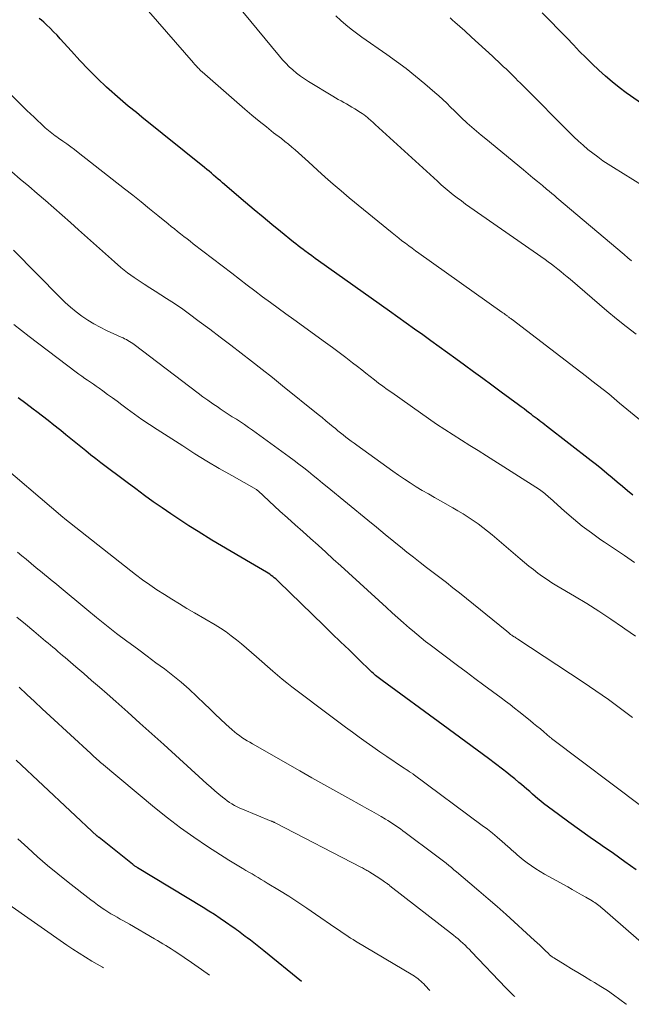
# Model space of a CAD drawing. Units: feet. Extents: x 1915000 to 1920001, y 496271 to 500000.
# Drawn here: x 1915362 to 1915437, y 496573 to 496694 of the extents above; entities that cross this region are included whole.
import ezdxf

# ---------------------------------------------------------------- set-up
doc = ezdxf.new("R2010")
doc.units = ezdxf.units.FT
doc.header["$LTSCALE"] = 100
doc.header["$MEASUREMENT"] = 0
doc.layers.add('CONTOUR INDEX', color=32, linetype='Continuous', lineweight=25)
doc.layers.add('CONTOUR INTERMEDIATE', color=40, linetype='Continuous', lineweight=15)

msp = doc.modelspace()

# ---------------------------------------------------------------- linework, layer by layer
at = {"layer": 'CONTOUR INDEX', "flags": 128}
for points, elevation in [([(1915439.15, 496682.54), (1915436.22, 496684.6), (1915435.34, 496685.24), (1915434.48, 496685.92), (1915433.66, 496686.62), (1915432.85, 496687.35), (1915432.06, 496688.11), (1915431.28, 496688.88), (1915430.51, 496689.65), (1915429.76, 496690.44), (1915428.94, 496691.3), (1915427.95, 496692.33), (1915426.95, 496693.35), (1915425.93, 496694.36)], 960), ([(1915437, 496635.45), (1915436.38, 496635.99), (1915435.75, 496636.53), (1915435.12, 496637.06), (1915434.49, 496637.58), (1915433.86, 496638.11), (1915433.22, 496638.62), (1915432.57, 496639.14), (1915431.93, 496639.64), (1915426.48, 496643.88), (1915426.25, 496644.05), (1915426.02, 496644.23), (1915425.79, 496644.41), (1915425.56, 496644.59), (1915425.32, 496644.77), (1915425.09, 496644.95), (1915424.86, 496645.12), (1915424.63, 496645.3), (1915424.41, 496645.46), (1915424.07, 496645.72), (1915423.73, 496645.98), (1915423.38, 496646.23), (1915423.04, 496646.49), (1915420.93, 496648.05), (1915419.81, 496648.88), (1915418.69, 496649.7), (1915417.57, 496650.53), (1915416.44, 496651.35), (1915415.39, 496652.11), (1915414.38, 496652.84), (1915413.37, 496653.57), (1915412.36, 496654.3), (1915411.35, 496655.02), (1915410.34, 496655.74), (1915409.32, 496656.47), (1915408.31, 496657.19), (1915407.3, 496657.91), (1915398.63, 496664.07), (1915398.21, 496664.37), (1915397.8, 496664.67), (1915397.38, 496664.97), (1915396.97, 496665.28), (1915396.75, 496665.44), (1915396.45, 496665.67), (1915396.15, 496665.9), (1915395.85, 496666.13), (1915395.56, 496666.37), (1915393.99, 496667.64), (1915392.92, 496668.52), (1915391.85, 496669.41), (1915390.78, 496670.3), (1915389.72, 496671.19), (1915386.91, 496673.59), (1915386.63, 496673.82), (1915386.36, 496674.06), (1915386.08, 496674.29), (1915385.8, 496674.53), (1915385.53, 496674.76), (1915385.25, 496675), (1915384.97, 496675.23), (1915384.69, 496675.46), (1915377.06, 496681.63), (1915376.72, 496681.9), (1915376.39, 496682.17), (1915376.05, 496682.43), (1915375.71, 496682.7), (1915375.37, 496682.96), (1915375.03, 496683.23), (1915374.71, 496683.51), (1915374.39, 496683.8), (1915372.74, 496685.29), (1915371.62, 496686.34), (1915370.53, 496687.42), (1915369.46, 496688.53), (1915368.43, 496689.66), (1915367.08, 496691.18), (1915366.68, 496691.62), (1915366.27, 496692.05), (1915365.84, 496692.48), (1915365.41, 496692.89), (1915365.06, 496693.21), (1915364.79, 496693.45), (1915364.51, 496693.67)], 940), ([(1915437.42, 496589.71), (1915436.05, 496590.7), (1915434.66, 496591.68), (1915433.27, 496592.64), (1915433.09, 496592.77), (1915431.79, 496593.67), (1915430.5, 496594.59), (1915429.22, 496595.52), (1915427.94, 496596.46), (1915426.12, 496597.82), (1915425.77, 496598.09), (1915425.42, 496598.37), (1915425.08, 496598.66), (1915424.75, 496598.95), (1915424.42, 496599.25), (1915424.08, 496599.54), (1915423.75, 496599.83), (1915423.41, 496600.12), (1915423.11, 496600.38), (1915422.62, 496600.8), (1915422.12, 496601.2), (1915421.62, 496601.6), (1915421.11, 496601.99), (1915419.38, 496603.28), (1915418, 496604.31), (1915416.62, 496605.33), (1915415.23, 496606.35), (1915413.84, 496607.37), (1915406.4, 496612.81), (1915406.24, 496612.93), (1915406.07, 496613.05), (1915405.91, 496613.18), (1915405.75, 496613.31), (1915405.6, 496613.45), (1915405.44, 496613.58), (1915405.29, 496613.72), (1915405.14, 496613.86), (1915403.38, 496615.56), (1915402.35, 496616.55), (1915401.32, 496617.54), (1915400.29, 496618.54), (1915399.27, 496619.53), (1915393.73, 496624.91), (1915393.56, 496625.07), (1915393.39, 496625.23), (1915393.21, 496625.38), (1915393.03, 496625.52), (1915392.85, 496625.66), (1915392.66, 496625.79), (1915392.46, 496625.92), (1915392.26, 496626.04), (1915390.31, 496627.19), (1915389.13, 496627.88), (1915387.95, 496628.57), (1915386.78, 496629.28), (1915385.61, 496629.98), (1915383.91, 496631.02), (1915382.79, 496631.72), (1915381.68, 496632.43), (1915380.59, 496633.16), (1915379.51, 496633.9), (1915378.44, 496634.66), (1915377.37, 496635.43), (1915376.32, 496636.21), (1915375.26, 496636.99), (1915372.04, 496639.41), (1915371.41, 496639.88), (1915370.79, 496640.36), (1915370.18, 496640.85), (1915369.57, 496641.35), (1915368.97, 496641.85), (1915368.36, 496642.34), (1915367.75, 496642.84), (1915367.14, 496643.34), (1915366.99, 496643.46), (1915366.29, 496644.02), (1915365.6, 496644.57), (1915364.9, 496645.11), (1915364.2, 496645.64), (1915363.78, 496645.96), (1915362.87, 496646.64), (1915361.95, 496647.33)], 920), ([(1915396.53, 496576.06), (1915391.93, 496579.8), (1915391.53, 496580.13), (1915391.12, 496580.46), (1915390.71, 496580.78), (1915390.3, 496581.1), (1915389.89, 496581.42), (1915389.68, 496581.58), (1915389.47, 496581.74), (1915389.26, 496581.9), (1915389.05, 496582.06), (1915388.84, 496582.22), (1915388.62, 496582.37), (1915388.41, 496582.53), (1915388.19, 496582.68), (1915387.28, 496583.31), (1915386.6, 496583.77), (1915385.91, 496584.23), (1915385.22, 496584.67), (1915384.52, 496585.1), (1915376.52, 496589.96), (1915376.44, 496590.01), (1915376.36, 496590.06), (1915376.28, 496590.12), (1915376.2, 496590.17), (1915376.12, 496590.22), (1915376.04, 496590.28), (1915375.97, 496590.34), (1915375.89, 496590.4), (1915371.81, 496593.64), (1915371.79, 496593.65), (1915371.78, 496593.67), (1915371.76, 496593.69), (1915371.74, 496593.7), (1915371.67, 496593.76), (1915371.65, 496593.78), (1915371.64, 496593.8), (1915371.62, 496593.81), (1915371.6, 496593.83), (1915361.69, 496603.1)], 900)]:
    msp.add_lwpolyline(points, dxfattribs=dict(at, elevation=elevation))
at = {"layer": 'CONTOUR INTERMEDIATE', "flags": 128}
for points, elevation in [([(1915441.91, 496641.36), (1915435.41, 496646.71), (1915434.74, 496647.26), (1915434.07, 496647.81), (1915433.39, 496648.35), (1915432.71, 496648.89), (1915432.02, 496649.43), (1915431.34, 496649.96), (1915430.65, 496650.49), (1915429.96, 496651.02), (1915422.27, 496656.9), (1915422.2, 496656.96), (1915422.12, 496657.02), (1915422.04, 496657.07), (1915421.97, 496657.13), (1915421.89, 496657.18), (1915421.81, 496657.24), (1915421.74, 496657.3), (1915421.66, 496657.35), (1915421.55, 496657.43), (1915421.42, 496657.53), (1915421.29, 496657.62), (1915421.15, 496657.72), (1915421.02, 496657.81), (1915410.88, 496665), (1915410.47, 496665.3), (1915410.05, 496665.6), (1915409.64, 496665.9), (1915409.23, 496666.21), (1915408.82, 496666.52), (1915408.42, 496666.83), (1915408.02, 496667.15), (1915407.62, 496667.47), (1915402.36, 496671.78), (1915401.37, 496672.61), (1915400.4, 496673.44), (1915399.44, 496674.29), (1915398.48, 496675.16), (1915397.4, 496676.16), (1915397, 496676.53), (1915396.59, 496676.89), (1915396.19, 496677.25), (1915395.78, 496677.61), (1915395.36, 496677.96), (1915394.94, 496678.31), (1915394.52, 496678.65), (1915394.09, 496678.99), (1915393.14, 496679.71), (1915392.25, 496680.42), (1915391.36, 496681.13), (1915390.48, 496681.86), (1915389.62, 496682.6), (1915384.4, 496687.15), (1915384.26, 496687.28), (1915384.13, 496687.41), (1915383.99, 496687.54), (1915383.86, 496687.68), (1915383.74, 496687.82), (1915383.61, 496687.96), (1915383.49, 496688.1), (1915383.36, 496688.24), (1915377.87, 496694.55)], 944), ([(1915437.42, 496655.13), (1915436.2, 496656.04), (1915435.01, 496656.99), (1915433.84, 496657.97), (1915429.35, 496661.82), (1915428.98, 496662.13), (1915428.6, 496662.45), (1915428.23, 496662.75), (1915427.85, 496663.06), (1915427.47, 496663.36), (1915427.08, 496663.65), (1915426.69, 496663.94), (1915426.29, 496664.22), (1915417.09, 496670.64), (1915416.58, 496671.01), (1915416.07, 496671.38), (1915415.57, 496671.76), (1915415.07, 496672.15), (1915414.58, 496672.54), (1915414.09, 496672.94), (1915413.62, 496673.36), (1915413.15, 496673.78), (1915405.56, 496680.72), (1915405.47, 496680.8), (1915405.38, 496680.88), (1915405.29, 496680.97), (1915405.2, 496681.05), (1915405.11, 496681.14), (1915405.02, 496681.22), (1915404.93, 496681.3), (1915404.83, 496681.38), (1915404.61, 496681.57), (1915404.4, 496681.74), (1915404.19, 496681.9), (1915403.96, 496682.06), (1915403.74, 496682.2), (1915403.04, 496682.64), (1915402.71, 496682.84), (1915402.38, 496683.04), (1915402.04, 496683.23), (1915401.7, 496683.42), (1915401.37, 496683.6), (1915401.03, 496683.79), (1915400.7, 496683.98), (1915400.37, 496684.18), (1915397.4, 496685.98), (1915396.9, 496686.3), (1915396.41, 496686.64), (1915395.94, 496687), (1915395.49, 496687.38), (1915395.05, 496687.78), (1915394.63, 496688.19), (1915394.23, 496688.63), (1915393.84, 496689.08), (1915389.38, 496694.47)], 948), ([(1915436.87, 496664.07), (1915436.41, 496664.45), (1915435.96, 496664.84), (1915427.75, 496671.77), (1915427.43, 496672.04), (1915427.12, 496672.3), (1915426.8, 496672.57), (1915426.48, 496672.83), (1915425.97, 496673.26), (1915425.39, 496673.74), (1915424.81, 496674.22), (1915424.24, 496674.7), (1915423.66, 496675.17), (1915419.06, 496678.95), (1915418.49, 496679.43), (1915417.92, 496679.91), (1915417.35, 496680.41), (1915416.8, 496680.9), (1915416.67, 496681.02), (1915416.18, 496681.47), (1915415.7, 496681.92), (1915415.23, 496682.38), (1915414.76, 496682.85), (1915414.29, 496683.31), (1915413.81, 496683.76), (1915413.32, 496684.21), (1915412.82, 496684.64), (1915411.6, 496685.69), (1915410.47, 496686.63), (1915409.32, 496687.54), (1915408.15, 496688.42), (1915406.96, 496689.27), (1915403.93, 496691.38), (1915403.26, 496691.86), (1915402.6, 496692.36), (1915401.97, 496692.88), (1915401.34, 496693.42), (1915400.74, 496693.98)], 952), ([(1915441.76, 496671.09), (1915434.64, 496675.47), (1915434, 496675.88), (1915433.36, 496676.3), (1915432.74, 496676.75), (1915432.13, 496677.21), (1915431.53, 496677.68), (1915430.95, 496678.18), (1915430.38, 496678.69), (1915429.83, 496679.22), (1915423.27, 496685.79), (1915422.98, 496686.07), (1915422.7, 496686.36), (1915422.41, 496686.65), (1915422.12, 496686.93), (1915421.83, 496687.22), (1915421.54, 496687.5), (1915421.24, 496687.78), (1915420.95, 496688.06), (1915419.87, 496689.06), (1915419.02, 496689.84), (1915418.18, 496690.61), (1915417.33, 496691.38), (1915416.48, 496692.14), (1915415.28, 496693.21), (1915414.99, 496693.47), (1915414.69, 496693.73)], 956), ([(1915437.22, 496627.25), (1915435.99, 496628.08), (1915434.77, 496628.9), (1915433.55, 496629.73), (1915433.11, 496630.02), (1915431.97, 496630.84), (1915430.84, 496631.68), (1915429.76, 496632.57), (1915428.69, 496633.49), (1915426.92, 496635.09), (1915426.76, 496635.23), (1915426.6, 496635.37), (1915426.44, 496635.51), (1915426.28, 496635.65), (1915426.12, 496635.78), (1915425.95, 496635.91), (1915425.78, 496636.03), (1915425.6, 496636.15), (1915419.13, 496640.26), (1915418.11, 496640.9), (1915417.1, 496641.54), (1915416.08, 496642.19), (1915415.07, 496642.83), (1915414.06, 496643.48), (1915413.05, 496644.14), (1915412.06, 496644.82), (1915411.07, 496645.5), (1915407.56, 496647.98), (1915407.02, 496648.36), (1915406.49, 496648.75), (1915405.97, 496649.14), (1915405.45, 496649.55), (1915404.94, 496649.95), (1915404.42, 496650.36), (1915403.9, 496650.76), (1915403.38, 496651.17), (1915402.79, 496651.63), (1915401.97, 496652.25), (1915401.15, 496652.87), (1915400.32, 496653.49), (1915399.49, 496654.09), (1915395.6, 496656.89), (1915394.64, 496657.58), (1915393.69, 496658.28), (1915392.74, 496658.98), (1915391.79, 496659.69), (1915390.85, 496660.4), (1915389.91, 496661.11), (1915388.97, 496661.83), (1915388.03, 496662.55), (1915383.33, 496666.16), (1915382.94, 496666.46), (1915382.56, 496666.76), (1915382.17, 496667.06), (1915381.78, 496667.36), (1915381.4, 496667.66), (1915381.02, 496667.96), (1915380.64, 496668.27), (1915380.26, 496668.57), (1915379, 496669.61), (1915377.99, 496670.44), (1915376.97, 496671.26), (1915375.95, 496672.07), (1915374.93, 496672.88), (1915369.27, 496677.29), (1915368.81, 496677.65), (1915368.35, 496678), (1915367.88, 496678.34), (1915367.4, 496678.68), (1915366.88, 496679.05), (1915366.67, 496679.2), (1915366.46, 496679.35), (1915366.25, 496679.51), (1915366.04, 496679.66), (1915365.84, 496679.82), (1915365.64, 496679.99), (1915365.44, 496680.15), (1915365.25, 496680.33), (1915364.75, 496680.78), (1915364.31, 496681.19), (1915363.87, 496681.6), (1915363.44, 496682.01), (1915363.01, 496682.43), (1915358.62, 496686.7)], 936), ([(1915437.33, 496618.22), (1915436.06, 496619.14), (1915435.77, 496619.34), (1915434.33, 496620.32), (1915432.87, 496621.28), (1915431.39, 496622.21), (1915429.9, 496623.11), (1915427.72, 496624.4), (1915427.13, 496624.76), (1915426.55, 496625.14), (1915425.98, 496625.54), (1915425.42, 496625.95), (1915424.87, 496626.37), (1915424.32, 496626.8), (1915423.78, 496627.24), (1915423.25, 496627.69), (1915419.83, 496630.6), (1915419.27, 496631.07), (1915418.7, 496631.52), (1915418.11, 496631.95), (1915417.51, 496632.37), (1915416.9, 496632.77), (1915416.29, 496633.17), (1915415.66, 496633.54), (1915415.03, 496633.91), (1915413.53, 496634.75), (1915412.79, 496635.17), (1915412.04, 496635.61), (1915411.3, 496636.04), (1915410.56, 496636.49), (1915409.83, 496636.95), (1915409.11, 496637.41), (1915408.4, 496637.9), (1915407.69, 496638.39), (1915403.29, 496641.56), (1915402.96, 496641.8), (1915402.62, 496642.05), (1915402.29, 496642.3), (1915401.97, 496642.55), (1915401.64, 496642.81), (1915401.32, 496643.07), (1915401, 496643.33), (1915400.68, 496643.59), (1915400.41, 496643.81), (1915399.96, 496644.18), (1915399.51, 496644.55), (1915399.05, 496644.92), (1915398.6, 496645.29), (1915394.24, 496648.8), (1915392.99, 496649.81), (1915391.72, 496650.81), (1915390.45, 496651.8), (1915389.18, 496652.79), (1915387.9, 496653.77), (1915386.61, 496654.74), (1915385.33, 496655.71), (1915384.04, 496656.67), (1915382.69, 496657.68), (1915382.04, 496658.15), (1915381.38, 496658.61), (1915380.71, 496659.06), (1915380.04, 496659.49), (1915379.35, 496659.92), (1915378.68, 496660.35), (1915378, 496660.78), (1915377.32, 496661.21), (1915376.95, 496661.45), (1915376.1, 496662.02), (1915375.28, 496662.62), (1915374.48, 496663.26), (1915373.7, 496663.93), (1915369.32, 496667.86), (1915368.31, 496668.76), (1915367.3, 496669.65), (1915366.29, 496670.54), (1915365.27, 496671.43), (1915364.25, 496672.31), (1915363.22, 496673.19), (1915362.19, 496674.06), (1915361.16, 496674.93)], 932), ([(1915436.99, 496608.29), (1915435.52, 496609.41), (1915434.03, 496610.51), (1915432.51, 496611.57), (1915430.97, 496612.61), (1915422.97, 496617.89), (1915422.86, 496617.96), (1915422.74, 496618.03), (1915422.63, 496618.1), (1915422.52, 496618.17), (1915422.33, 496618.29), (1915422.31, 496618.3), (1915422.29, 496618.31), (1915422.27, 496618.33), (1915422.25, 496618.34), (1915422.14, 496618.41), (1915422.09, 496618.45), (1915421.94, 496618.58), (1915421.86, 496618.64), (1915421.79, 496618.71), (1915421.71, 496618.77), (1915421.63, 496618.83), (1915415.83, 496623.52), (1915415.04, 496624.15), (1915414.25, 496624.78), (1915413.44, 496625.4), (1915412.64, 496626.02), (1915411.83, 496626.63), (1915411.03, 496627.25), (1915410.23, 496627.88), (1915409.43, 496628.51), (1915408.88, 496628.95), (1915407.81, 496629.8), (1915406.75, 496630.66), (1915405.69, 496631.53), (1915404.63, 496632.39), (1915399.69, 496636.47), (1915399.11, 496636.93), (1915398.54, 496637.4), (1915397.97, 496637.87), (1915397.39, 496638.33), (1915396.81, 496638.79), (1915396.22, 496639.24), (1915395.63, 496639.68), (1915395.04, 496640.12), (1915390.54, 496643.39), (1915390.06, 496643.73), (1915389.58, 496644.07), (1915389.09, 496644.4), (1915388.59, 496644.72), (1915388.09, 496645.04), (1915387.6, 496645.36), (1915387.1, 496645.69), (1915386.61, 496646.01), (1915386.35, 496646.19), (1915385.73, 496646.61), (1915385.12, 496647.04), (1915384.51, 496647.48), (1915383.91, 496647.93), (1915376.12, 496653.84), (1915375.93, 496653.97), (1915375.74, 496654.1), (1915375.55, 496654.23), (1915375.35, 496654.34), (1915375.15, 496654.46), (1915374.94, 496654.56), (1915374.74, 496654.66), (1915374.53, 496654.76), (1915372.74, 496655.57), (1915371.95, 496655.96), (1915371.18, 496656.37), (1915370.43, 496656.83), (1915369.71, 496657.32), (1915369.01, 496657.85), (1915368.33, 496658.4), (1915367.68, 496658.99), (1915367.05, 496659.6), (1915361.37, 496665.39)], 928), ([(1915438.12, 496597.43), (1915427.09, 496605.76), (1915427.07, 496605.77), (1915427.06, 496605.78), (1915427.04, 496605.79), (1915427.03, 496605.81), (1915426.96, 496605.86), (1915426.95, 496605.87), (1915426.93, 496605.88), (1915426.92, 496605.89), (1915426.9, 496605.91), (1915426.13, 496606.57), (1915425.72, 496606.91), (1915425.31, 496607.25), (1915424.9, 496607.59), (1915424.49, 496607.92), (1915423.09, 496609.04), (1915422.56, 496609.46), (1915422.02, 496609.88), (1915421.48, 496610.29), (1915420.93, 496610.7), (1915419.88, 496611.48), (1915418.81, 496612.27), (1915417.73, 496613.07), (1915416.66, 496613.87), (1915415.59, 496614.67), (1915412.25, 496617.17), (1915411.7, 496617.6), (1915411.16, 496618.03), (1915410.62, 496618.47), (1915410.09, 496618.92), (1915409.73, 496619.23), (1915409.02, 496619.85), (1915408.32, 496620.47), (1915407.63, 496621.09), (1915406.93, 496621.72), (1915401.35, 496626.82), (1915400.42, 496627.66), (1915399.5, 496628.5), (1915398.56, 496629.33), (1915397.63, 496630.16), (1915396.69, 496631), (1915395.76, 496631.83), (1915394.84, 496632.67), (1915393.91, 496633.51), (1915391.25, 496635.97), (1915391.23, 496635.99), (1915391.21, 496636), (1915391.2, 496636.02), (1915391.18, 496636.03), (1915391.1, 496636.09), (1915391.08, 496636.1), (1915391.07, 496636.11), (1915391.05, 496636.13), (1915391.03, 496636.14), (1915388.02, 496637.84), (1915386.5, 496638.71), (1915384.99, 496639.6), (1915383.5, 496640.52), (1915382.03, 496641.46), (1915378.92, 496643.46), (1915377.98, 496644.08), (1915377.06, 496644.71), (1915376.14, 496645.35), (1915375.24, 496646.01), (1915374.59, 496646.49), (1915374.02, 496646.92), (1915373.44, 496647.34), (1915372.86, 496647.76), (1915372.28, 496648.18), (1915371.81, 496648.52), (1915371.47, 496648.76), (1915371.12, 496649.01), (1915370.76, 496649.25), (1915370.41, 496649.48), (1915370.06, 496649.72), (1915369.71, 496649.97), (1915369.36, 496650.22), (1915369.02, 496650.47), (1915363.28, 496654.85), (1915362.34, 496655.58), (1915361.4, 496656.31)], 924), ([(1915438.69, 496580.32), (1915433.31, 496584.99), (1915433.16, 496585.11), (1915433.01, 496585.24), (1915432.85, 496585.36), (1915432.7, 496585.47), (1915432.54, 496585.59), (1915432.38, 496585.7), (1915432.22, 496585.8), (1915432.05, 496585.9), (1915431.28, 496586.35), (1915430.73, 496586.67), (1915430.17, 496586.98), (1915429.62, 496587.3), (1915429.06, 496587.61), (1915426.23, 496589.19), (1915425.69, 496589.5), (1915425.15, 496589.84), (1915424.63, 496590.19), (1915424.12, 496590.56), (1915423.61, 496590.94), (1915423.37, 496591.13), (1915423.13, 496591.32), (1915422.9, 496591.52), (1915422.67, 496591.73), (1915422.44, 496591.94), (1915422.21, 496592.14), (1915421.98, 496592.35), (1915421.75, 496592.55), (1915421.05, 496593.17), (1915420.46, 496593.68), (1915419.86, 496594.18), (1915419.25, 496594.66), (1915418.63, 496595.13), (1915410.2, 496601.4), (1915410.17, 496601.42), (1915409.74, 496601.69), (1915409.52, 496601.83), (1915409.31, 496601.97), (1915409.09, 496602.11), (1915408.88, 496602.25), (1915406.97, 496603.55), (1915406.12, 496604.13), (1915405.27, 496604.71), (1915404.43, 496605.31), (1915403.59, 496605.91), (1915402.76, 496606.51), (1915401.93, 496607.12), (1915401.11, 496607.74), (1915400.29, 496608.35), (1915395.37, 496612.06), (1915394.77, 496612.53), (1915394.18, 496613), (1915393.6, 496613.48), (1915393.03, 496613.97), (1915391.04, 496615.73), (1915390.44, 496616.25), (1915389.83, 496616.78), (1915389.22, 496617.29), (1915388.6, 496617.8), (1915387.97, 496618.29), (1915387.33, 496618.76), (1915386.67, 496619.2), (1915385.99, 496619.62), (1915383.48, 496621.09), (1915382.55, 496621.63), (1915381.63, 496622.18), (1915380.71, 496622.74), (1915379.79, 496623.31), (1915378.89, 496623.89), (1915378, 496624.49), (1915377.13, 496625.12), (1915376.27, 496625.77), (1915367.64, 496632.57), (1915367.62, 496632.58), (1915367.6, 496632.6), (1915367.58, 496632.61), (1915367.56, 496632.63), (1915367.44, 496632.72), (1915367.38, 496632.77), (1915358.75, 496640.11)], 916), ([(1915436.2, 496573.28), (1915436.19, 496573.3), (1915435.43, 496573.87), (1915434.67, 496574.42), (1915433.91, 496574.95), (1915433.13, 496575.46), (1915432.33, 496575.95), (1915431.89, 496576.21), (1915431.1, 496576.68), (1915430.32, 496577.15), (1915429.54, 496577.62), (1915428.75, 496578.1), (1915427.36, 496578.94), (1915427.28, 496579), (1915427.2, 496579.05), (1915427.12, 496579.11), (1915427.04, 496579.17), (1915426.96, 496579.24), (1915426.89, 496579.3), (1915426.81, 496579.37), (1915426.74, 496579.44), (1915426.27, 496579.91), (1915425.96, 496580.21), (1915425.64, 496580.51), (1915425.32, 496580.8), (1915425.01, 496581.09), (1915421.53, 496584.24), (1915420.43, 496585.22), (1915419.33, 496586.18), (1915418.22, 496587.14), (1915417.11, 496588.09), (1915415.49, 496589.45), (1915415.17, 496589.72), (1915414.86, 496589.98), (1915414.54, 496590.24), (1915414.22, 496590.5), (1915413.9, 496590.75), (1915413.58, 496591.01), (1915413.25, 496591.25), (1915412.92, 496591.5), (1915409.21, 496594.27), (1915408.92, 496594.48), (1915408.62, 496594.7), (1915408.32, 496594.91), (1915408.02, 496595.12), (1915407.72, 496595.32), (1915407.41, 496595.52), (1915407.1, 496595.71), (1915406.79, 496595.9), (1915406.27, 496596.21), (1915405.7, 496596.54), (1915405.12, 496596.88), (1915404.54, 496597.21), (1915403.96, 496597.53), (1915402.19, 496598.5), (1915400.73, 496599.31), (1915399.27, 496600.13), (1915397.81, 496600.95), (1915396.36, 496601.78), (1915390.56, 496605.09), (1915390.23, 496605.28), (1915389.91, 496605.47), (1915389.59, 496605.67), (1915389.27, 496605.88), (1915388.96, 496606.09), (1915388.66, 496606.31), (1915388.37, 496606.55), (1915388.09, 496606.8), (1915387.32, 496607.51), (1915386.67, 496608.12), (1915386.01, 496608.73), (1915385.36, 496609.35), (1915384.71, 496609.97), (1915383.77, 496610.88), (1915382.81, 496611.77), (1915381.84, 496612.62), (1915380.83, 496613.44), (1915379.8, 496614.23), (1915378.75, 496615), (1915377.7, 496615.78), (1915376.66, 496616.55), (1915375.61, 496617.33), (1915375.2, 496617.64), (1915373.96, 496618.58), (1915372.73, 496619.54), (1915371.51, 496620.51), (1915370.31, 496621.5), (1915366.96, 496624.29), (1915366.61, 496624.58), (1915366.26, 496624.87), (1915365.9, 496625.16), (1915365.55, 496625.45), (1915365.2, 496625.74), (1915364.85, 496626.02), (1915364.49, 496626.31), (1915364.14, 496626.6), (1915362.9, 496627.62), (1915362.37, 496628.06), (1915361.84, 496628.5)], 912), ([(1915422.61, 496574.23), (1915422.5, 496574.33), (1915422.16, 496574.63), (1915421.82, 496574.96), (1915421.5, 496575.28), (1915417.32, 496579.7), (1915417.06, 496579.97), (1915416.8, 496580.24), (1915416.53, 496580.5), (1915416.26, 496580.76), (1915415.98, 496581.01), (1915415.7, 496581.26), (1915415.41, 496581.49), (1915415.11, 496581.73), (1915407.35, 496587.77), (1915407.29, 496587.82), (1915407.17, 496587.91), (1915407.11, 496587.95), (1915407.05, 496587.99), (1915406.99, 496588.04), (1915406.93, 496588.08), (1915406.7, 496588.24), (1915406.52, 496588.36), (1915406.34, 496588.48), (1915406.16, 496588.6), (1915405.99, 496588.71), (1915404.9, 496589.41), (1915404.77, 496589.49), (1915404.65, 496589.57), (1915404.52, 496589.64), (1915404.39, 496589.72), (1915404.26, 496589.79), (1915404.13, 496589.86), (1915404, 496589.93), (1915403.87, 496590), (1915393.31, 496595.45), (1915393.25, 496595.48), (1915393.2, 496595.51), (1915393.14, 496595.53), (1915393.08, 496595.56), (1915393.02, 496595.59), (1915392.96, 496595.61), (1915392.91, 496595.64), (1915392.85, 496595.66), (1915389.34, 496597.11), (1915389.01, 496597.25), (1915388.69, 496597.41), (1915388.37, 496597.57), (1915388.05, 496597.75), (1915387.75, 496597.94), (1915387.45, 496598.14), (1915387.16, 496598.36), (1915386.88, 496598.58), (1915386.45, 496598.95), (1915385.96, 496599.36), (1915385.47, 496599.79), (1915384.99, 496600.21), (1915384.51, 496600.64), (1915379.73, 496604.99), (1915378.27, 496606.31), (1915376.81, 496607.63), (1915375.34, 496608.94), (1915373.87, 496610.25), (1915372.81, 496611.18), (1915371.86, 496612.01), (1915370.91, 496612.84), (1915369.95, 496613.67), (1915368.99, 496614.49), (1915367.66, 496615.62), (1915367.36, 496615.87), (1915367.07, 496616.12), (1915366.77, 496616.37), (1915366.48, 496616.63), (1915366.18, 496616.88), (1915365.88, 496617.14), (1915365.59, 496617.39), (1915365.29, 496617.64), (1915363.84, 496618.86), (1915362.81, 496619.72), (1915361.77, 496620.57)], 908), ([(1915412.23, 496574.96), (1915411.64, 496575.6), (1915411.47, 496575.78), (1915411.3, 496575.95), (1915411.12, 496576.11), (1915410.93, 496576.27), (1915410.74, 496576.42), (1915410.55, 496576.56), (1915410.35, 496576.7), (1915410.14, 496576.83), (1915403.15, 496581), (1915402.84, 496581.19), (1915402.54, 496581.38), (1915402.24, 496581.57), (1915401.94, 496581.77), (1915401.64, 496581.97), (1915401.34, 496582.17), (1915401.05, 496582.37), (1915400.75, 496582.57), (1915398.26, 496584.3), (1915397.18, 496585.04), (1915396.08, 496585.77), (1915394.98, 496586.47), (1915393.87, 496587.17), (1915392.37, 496588.09), (1915392, 496588.32), (1915391.62, 496588.54), (1915391.25, 496588.76), (1915390.88, 496588.98), (1915390.51, 496589.2), (1915390.13, 496589.42), (1915389.76, 496589.64), (1915389.38, 496589.85), (1915389.3, 496589.9), (1915388.89, 496590.14), (1915388.47, 496590.38), (1915388.07, 496590.63), (1915387.66, 496590.89), (1915385.08, 496592.56), (1915383.41, 496593.69), (1915381.77, 496594.85), (1915380.17, 496596.07), (1915378.6, 496597.33), (1915372.13, 496602.71), (1915372.05, 496602.78), (1915371.96, 496602.85), (1915371.88, 496602.93), (1915371.79, 496603), (1915371.71, 496603.08), (1915371.63, 496603.15), (1915371.55, 496603.23), (1915371.46, 496603.3), (1915371.36, 496603.4), (1915371.22, 496603.52), (1915371.08, 496603.64), (1915370.95, 496603.77), (1915370.81, 496603.89), (1915365.83, 496608.48), (1915364.88, 496609.36), (1915363.93, 496610.24), (1915362.99, 496611.13), (1915362.05, 496612.02)], 904), ([(1915385.3, 496576.85), (1915384.33, 496577.53), (1915383.11, 496578.38), (1915381.3, 496579.6), (1915380.97, 496579.82), (1915380.64, 496580.04), (1915380.3, 496580.25), (1915379.96, 496580.47), (1915379.62, 496580.68), (1915379.28, 496580.88), (1915378.94, 496581.09), (1915378.6, 496581.29), (1915375.55, 496583.05), (1915375.17, 496583.27), (1915374.79, 496583.48), (1915374.41, 496583.7), (1915374.03, 496583.91), (1915373.65, 496584.13), (1915373.27, 496584.35), (1915372.9, 496584.58), (1915372.53, 496584.81), (1915372.43, 496584.88), (1915372.02, 496585.16), (1915371.61, 496585.44), (1915371.21, 496585.74), (1915370.82, 496586.04), (1915368.04, 496588.21), (1915366.78, 496589.22), (1915365.53, 496590.25), (1915364.31, 496591.31), (1915363.1, 496592.39), (1915361.89, 496593.49)], 896), ([(1915372.37, 496577.75), (1915372.25, 496577.82), (1915370.94, 496578.57), (1915370.15, 496579.03), (1915369.38, 496579.51), (1915368.62, 496580.01), (1915367.86, 496580.52), (1915360.39, 496585.74)], 892)]:
    msp.add_lwpolyline(points, dxfattribs=dict(at, elevation=elevation))

doc.saveas('drawing.dxf')
